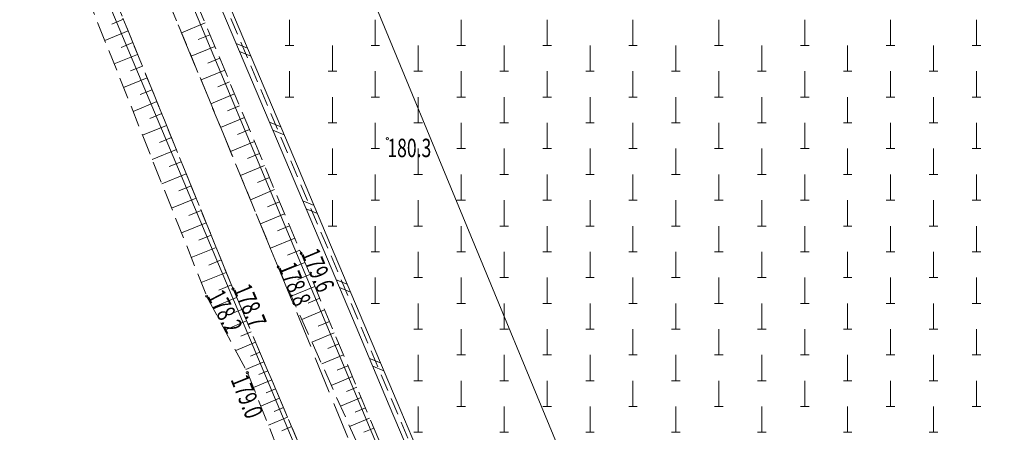
# Model space of a CAD drawing. Units: metres. Extents: x 8472217 to 8473437, y 5916736 to 5918899.
# Drawn here: x 8472956 to 8473036, y 5918561 to 5918595 of the extents above; entities that cross this region are included whole.
import ezdxf
from ezdxf.enums import TextEntityAlignment as Align

# ---------------------------------------------------------------- set-up
doc = ezdxf.new("R2010")
doc.units = ezdxf.units.M
for name, pattern in [('1', [0]), ('2_1', [0]), ('2_BUBZ02', [2.45, 1.75, -0.7]), ('2_BUBZ02G', [2.45, 1.75, -0.7]), ('2_KTJZ01', [4, 3, -1]), ('2_PTCM', [2.1, 1.4, -0.7])]:
    doc.linetypes.add(name, pattern=pattern)
doc.layers.get('0').update_dxf_attribs({"color": 250, "linetype": 'CONTINUOUS', "lineweight": 100})
for name, color, linetype, lineweight in [('BUBZ_L_1', 7, '2_BUBZ02', 18), ('BUIB_L_1', 7, 'CONTINUOUS', 18), ('DZIALKI_L_0', 3, '1', 0), ('EWIDENCJA_L_0', 3, '1', 0), ('KTJZ_L_0', 7, '2_KTJZ01', 18), ('PTCM_L_3', 7, '2_PTCM', 18), ('RTPW_T_0', 7, 'CONTINUOUS', 15)]:
    doc.layers.add(name, color=color, linetype=linetype, lineweight=lineweight)
doc.styles.get("Standard").update_dxf_attribs({"font": 'Simplex.SHX', "width": 0.75})

# ---------------------------------------------------------------- blocks, each defined once
blk = doc.blocks.new('2_PTCM03_02')
at = {"linetype": 'CONTINUOUS'}
for p, q in [((0, 1.05), (0, -1.05)), ((-0.35, -1.05), (0.35, -1.05))]:
    blk.add_line(p, q, dxfattribs=at)
blk = doc.blocks.new('2_RTPW01')
at = {"linetype": 'CONTINUOUS'}
blk.add_circle((0, 0), 0.09, dxfattribs=at)

msp = doc.modelspace()

# ---------------------------------------------------------------- linework, layer by layer
at = {"layer": 'BUBZ_L_1', "linetype": '2_BUBZ02G'}
for p, q in [((8472973.57, 5918572.83), (8472957.97, 5918611.17)), ((8472966.77, 5918605.32), (8472979.12, 5918575.73)), ((8472979.12, 5918575.73), (8472992.77, 5918542.97)), ((8472987.41, 5918540.31), (8472973.57, 5918572.83))]:
    msp.add_line(p, q, dxfattribs=at)
at = {"layer": 'BUBZ_L_1', "linetype": '2_BUBZ02'}
for p, q in [((8472956.18, 5918610.47), (8472971.42, 5918572.25)), ((8472977.25, 5918574.62), (8472964.77, 5918604.84)), ((8472991.76, 5918542.29), (8472977.25, 5918574.62)), ((8472971.42, 5918572.25), (8472974.74, 5918566.02)), ((8472974.74, 5918566.02), (8472985.13, 5918540.01))]:
    msp.add_line(p, q, dxfattribs=at)
at = {"layer": 'BUBZ_L_1', "linetype": '2_1'}
for p, q in [((8472964.634, 5918594.792), (8472963.686, 5918594.406)), ((8472964.634, 5918594.792), (8472963.686, 5918594.406)), ((8472964.634, 5918594.792), (8472963.686, 5918594.406)), ((8472971.286, 5918594.5), (8472969.37, 5918593.7)), ((8472971.286, 5918594.5), (8472969.37, 5918593.7)), ((8472971.286, 5918594.5), (8472969.37, 5918593.7)), ((8472965.02, 5918593.844), (8472963.118, 5918593.071)), ((8472965.02, 5918593.844), (8472963.118, 5918593.071)), ((8472965.02, 5918593.844), (8472963.118, 5918593.071)), ((8472965.406, 5918592.894), (8472964.452, 5918592.505)), ((8472965.406, 5918592.894), (8472964.452, 5918592.505)), ((8472965.406, 5918592.894), (8472964.452, 5918592.505)), ((8472971.686, 5918593.542), (8472970.726, 5918593.141)), ((8472971.686, 5918593.542), (8472970.726, 5918593.141)), ((8472971.686, 5918593.542), (8472970.726, 5918593.141)), ((8472972.086, 5918592.582), (8472970.164, 5918591.78)), ((8472972.086, 5918592.582), (8472970.164, 5918591.78)), ((8472972.086, 5918592.582), (8472970.164, 5918591.78)), ((8472965.795, 5918591.94), (8472963.88, 5918591.16)), ((8472965.795, 5918591.94), (8472963.88, 5918591.16)), ((8472965.795, 5918591.94), (8472963.88, 5918591.16)), ((8472972.488, 5918591.621), (8472971.524, 5918591.219)), ((8472972.488, 5918591.621), (8472971.524, 5918591.219)), ((8472972.488, 5918591.621), (8472971.524, 5918591.219)), ((8472966.184, 5918590.982), (8472965.223, 5918590.591)), ((8472966.184, 5918590.982), (8472965.223, 5918590.591)), ((8472966.184, 5918590.982), (8472965.223, 5918590.591)), ((8472972.89, 5918590.658), (8472970.96, 5918589.852)), ((8472972.89, 5918590.658), (8472970.96, 5918589.852)), ((8472972.89, 5918590.658), (8472970.96, 5918589.852)), ((8472966.575, 5918590.021), (8472964.647, 5918589.237)), ((8472966.575, 5918590.021), (8472964.647, 5918589.237)), ((8472966.575, 5918590.021), (8472964.647, 5918589.237)), ((8472973.292, 5918589.692), (8472972.326, 5918589.289)), ((8472973.292, 5918589.692), (8472972.326, 5918589.289)), ((8472973.292, 5918589.692), (8472972.326, 5918589.289)), ((8472966.967, 5918589.057), (8472966, 5918588.663)), ((8472966.967, 5918589.057), (8472966, 5918588.663)), ((8472966.967, 5918589.057), (8472966, 5918588.663)), ((8472967.361, 5918588.089), (8472965.419, 5918587.299)), ((8472967.361, 5918588.089), (8472965.419, 5918587.299)), ((8472967.361, 5918588.089), (8472965.419, 5918587.299)), ((8472973.696, 5918588.726), (8472971.759, 5918587.917)), ((8472973.696, 5918588.726), (8472971.759, 5918587.917)), ((8472973.696, 5918588.726), (8472971.759, 5918587.917)), ((8472974.1, 5918587.757), (8472973.13, 5918587.352)), ((8472974.1, 5918587.757), (8472973.13, 5918587.352)), ((8472974.1, 5918587.757), (8472973.13, 5918587.352)), ((8472967.756, 5918587.118), (8472966.782, 5918586.722)), ((8472967.756, 5918587.118), (8472966.782, 5918586.722)), ((8472967.756, 5918587.118), (8472966.782, 5918586.722)), ((8472974.505, 5918586.787), (8472972.561, 5918585.975)), ((8472974.505, 5918586.787), (8472972.561, 5918585.975)), ((8472974.505, 5918586.787), (8472972.561, 5918585.975)), ((8472968.153, 5918586.144), (8472966.197, 5918585.348)), ((8472968.153, 5918586.144), (8472966.197, 5918585.348)), ((8472968.153, 5918586.144), (8472966.197, 5918585.348)), ((8472974.911, 5918585.814), (8472973.937, 5918585.408)), ((8472974.911, 5918585.814), (8472973.937, 5918585.408)), ((8472974.911, 5918585.814), (8472973.937, 5918585.408)), ((8472968.551, 5918585.166), (8472967.569, 5918584.767)), ((8472968.551, 5918585.166), (8472967.569, 5918584.767)), ((8472968.551, 5918585.166), (8472967.569, 5918584.767)), ((8472975.318, 5918584.84), (8472973.366, 5918584.025)), ((8472975.318, 5918584.84), (8472973.366, 5918584.025)), ((8472975.318, 5918584.84), (8472973.366, 5918584.025)), ((8472968.95, 5918584.185), (8472966.981, 5918583.384)), ((8472968.95, 5918584.185), (8472966.981, 5918583.384)), ((8472968.95, 5918584.185), (8472966.981, 5918583.384)), ((8472969.35, 5918583.2), (8472968.362, 5918582.798)), ((8472969.35, 5918583.2), (8472968.362, 5918582.798)), ((8472969.35, 5918583.2), (8472968.362, 5918582.798)), ((8472975.725, 5918583.864), (8472974.747, 5918583.456)), ((8472975.725, 5918583.864), (8472974.747, 5918583.456)), ((8472975.725, 5918583.864), (8472974.747, 5918583.456)), ((8472976.133, 5918582.886), (8472974.174, 5918582.069)), ((8472976.133, 5918582.886), (8472974.174, 5918582.069)), ((8472976.133, 5918582.886), (8472974.174, 5918582.069)), ((8472969.753, 5918582.212), (8472967.769, 5918581.405)), ((8472969.753, 5918582.212), (8472967.769, 5918581.405)), ((8472969.753, 5918582.212), (8472967.769, 5918581.405)), ((8472976.542, 5918581.907), (8472975.561, 5918581.497)), ((8472976.542, 5918581.907), (8472975.561, 5918581.497)), ((8472976.542, 5918581.907), (8472975.561, 5918581.497)), ((8472970.156, 5918581.221), (8472969.161, 5918580.816)), ((8472970.156, 5918581.221), (8472969.161, 5918580.816)), ((8472970.156, 5918581.221), (8472969.161, 5918580.816)), ((8472976.952, 5918580.925), (8472974.985, 5918580.105)), ((8472976.952, 5918580.925), (8472974.985, 5918580.105)), ((8472976.952, 5918580.925), (8472974.985, 5918580.105)), ((8472970.561, 5918580.226), (8472968.564, 5918579.413)), ((8472970.561, 5918580.226), (8472968.564, 5918579.413)), ((8472970.561, 5918580.226), (8472968.564, 5918579.413)), ((8472970.967, 5918579.227), (8472969.965, 5918578.819)), ((8472970.967, 5918579.227), (8472969.965, 5918578.819)), ((8472970.967, 5918579.227), (8472969.965, 5918578.819)), ((8472977.362, 5918579.942), (8472976.377, 5918579.531)), ((8472977.362, 5918579.942), (8472976.377, 5918579.531)), ((8472977.362, 5918579.942), (8472976.377, 5918579.531)), ((8472977.773, 5918578.957), (8472975.799, 5918578.133)), ((8472977.773, 5918578.957), (8472975.799, 5918578.133)), ((8472977.773, 5918578.957), (8472975.799, 5918578.133)), ((8472971.375, 5918578.225), (8472969.364, 5918577.407)), ((8472971.375, 5918578.225), (8472969.364, 5918577.407)), ((8472971.375, 5918578.225), (8472969.364, 5918577.407)), ((8472978.185, 5918577.97), (8472977.196, 5918577.557)), ((8472978.185, 5918577.97), (8472977.196, 5918577.557)), ((8472978.185, 5918577.97), (8472977.196, 5918577.557)), ((8472971.784, 5918577.22), (8472970.775, 5918576.809)), ((8472971.784, 5918577.22), (8472970.775, 5918576.809)), ((8472971.784, 5918577.22), (8472970.775, 5918576.809)), ((8472978.598, 5918576.981), (8472976.616, 5918576.154)), ((8472978.598, 5918576.981), (8472976.616, 5918576.154)), ((8472978.598, 5918576.981), (8472976.616, 5918576.154)), ((8472972.195, 5918576.21), (8472970.169, 5918575.386)), ((8472972.195, 5918576.21), (8472970.169, 5918575.386)), ((8472972.195, 5918576.21), (8472970.169, 5918575.386)), ((8472979.011, 5918575.99), (8472978.019, 5918575.576)), ((8472979.011, 5918575.99), (8472978.019, 5918575.576)), ((8472979.011, 5918575.99), (8472978.019, 5918575.576)), ((8472972.607, 5918575.198), (8472971.59, 5918574.784)), ((8472972.607, 5918575.198), (8472971.59, 5918574.784)), ((8472972.607, 5918575.198), (8472971.59, 5918574.784)), ((8472979.425, 5918574.998), (8472977.45, 5918574.175)), ((8472979.425, 5918574.998), (8472977.45, 5918574.175)), ((8472979.425, 5918574.998), (8472977.45, 5918574.175)), ((8472973.02, 5918574.182), (8472970.981, 5918573.352)), ((8472973.02, 5918574.182), (8472970.981, 5918573.352)), ((8472973.02, 5918574.182), (8472970.981, 5918573.352)), ((8472979.837, 5918574.01), (8472978.862, 5918573.604)), ((8472979.837, 5918574.01), (8472978.862, 5918573.604)), ((8472979.837, 5918574.01), (8472978.862, 5918573.604)), ((8472973.435, 5918573.162), (8472972.412, 5918572.746)), ((8472973.435, 5918573.162), (8472972.412, 5918572.746)), ((8472973.435, 5918573.162), (8472972.412, 5918572.746)), ((8472980.243, 5918573.036), (8472978.32, 5918572.235)), ((8472980.243, 5918573.036), (8472978.32, 5918572.235)), ((8472980.243, 5918573.036), (8472978.32, 5918572.235)), ((8472973.862, 5918572.143), (8472971.918, 5918571.316)), ((8472973.862, 5918572.143), (8472971.918, 5918571.316)), ((8472973.862, 5918572.143), (8472971.918, 5918571.316)), ((8472980.643, 5918572.075), (8472979.695, 5918571.68)), ((8472980.643, 5918572.075), (8472979.695, 5918571.68)), ((8472980.643, 5918572.075), (8472979.695, 5918571.68)), ((8472974.276, 5918571.171), (8472973.346, 5918570.775)), ((8472974.276, 5918571.171), (8472973.346, 5918570.775)), ((8472974.276, 5918571.171), (8472973.346, 5918570.775)), ((8472981.038, 5918571.127), (8472979.168, 5918570.347)), ((8472981.038, 5918571.127), (8472979.168, 5918570.347)), ((8472981.038, 5918571.127), (8472979.168, 5918570.347)), ((8472974.672, 5918570.241), (8472972.894, 5918569.485)), ((8472974.672, 5918570.241), (8472972.894, 5918569.485)), ((8472974.672, 5918570.241), (8472972.894, 5918569.485)), ((8472981.428, 5918570.191), (8472980.505, 5918569.807)), ((8472981.428, 5918570.191), (8472980.505, 5918569.807)), ((8472981.428, 5918570.191), (8472980.505, 5918569.807)), ((8472975.05, 5918569.352), (8472974.2, 5918568.991)), ((8472975.05, 5918569.352), (8472974.2, 5918568.991)), ((8472975.05, 5918569.352), (8472974.2, 5918568.991)), ((8472981.812, 5918569.269), (8472979.992, 5918568.51)), ((8472981.812, 5918569.269), (8472979.992, 5918568.51)), ((8472981.812, 5918569.269), (8472979.992, 5918568.51)), ((8472975.412, 5918568.502), (8472973.786, 5918567.81)), ((8472975.412, 5918568.502), (8472973.786, 5918567.81)), ((8472975.412, 5918568.502), (8472973.786, 5918567.81)), ((8472982.191, 5918568.359), (8472981.294, 5918567.985)), ((8472982.191, 5918568.359), (8472981.294, 5918567.985)), ((8472982.191, 5918568.359), (8472981.294, 5918567.985)), ((8472975.758, 5918567.689), (8472974.98, 5918567.359)), ((8472975.758, 5918567.689), (8472974.98, 5918567.359)), ((8472975.758, 5918567.689), (8472974.98, 5918567.359)), ((8472982.565, 5918567.461), (8472980.794, 5918566.723)), ((8472982.565, 5918567.461), (8472980.794, 5918566.723)), ((8472982.565, 5918567.461), (8472980.794, 5918566.723)), ((8472976.089, 5918566.912), (8472974.602, 5918566.279)), ((8472976.089, 5918566.912), (8472974.602, 5918566.279)), ((8472976.089, 5918566.912), (8472974.602, 5918566.279)), ((8472982.934, 5918566.575), (8472982.061, 5918566.211)), ((8472982.934, 5918566.575), (8472982.061, 5918566.211)), ((8472982.934, 5918566.575), (8472982.061, 5918566.211)), ((8472976.405, 5918566.169), (8472975.668, 5918565.855)), ((8472976.405, 5918566.169), (8472975.668, 5918565.855)), ((8472976.405, 5918566.169), (8472975.668, 5918565.855)), ((8472983.298, 5918565.702), (8472981.575, 5918564.984)), ((8472983.298, 5918565.702), (8472981.575, 5918564.984)), ((8472983.298, 5918565.702), (8472981.575, 5918564.984)), ((8472976.719, 5918565.432), (8472975.228, 5918564.797)), ((8472976.719, 5918565.432), (8472975.228, 5918564.797)), ((8472976.719, 5918565.432), (8472975.228, 5918564.797)), ((8472983.657, 5918564.84), (8472982.807, 5918564.486)), ((8472983.657, 5918564.84), (8472982.807, 5918564.486)), ((8472983.657, 5918564.84), (8472982.807, 5918564.486)), ((8472977.036, 5918564.687), (8472976.282, 5918564.366)), ((8472977.036, 5918564.687), (8472976.282, 5918564.366)), ((8472977.036, 5918564.687), (8472976.282, 5918564.366)), ((8472984.012, 5918563.99), (8472982.334, 5918563.291)), ((8472984.012, 5918563.99), (8472982.334, 5918563.291)), ((8472984.012, 5918563.99), (8472982.334, 5918563.291)), ((8472977.356, 5918563.933), (8472975.833, 5918563.285)), ((8472977.356, 5918563.933), (8472975.833, 5918563.285)), ((8472977.356, 5918563.933), (8472975.833, 5918563.285)), ((8472977.681, 5918563.171), (8472976.91, 5918562.843)), ((8472977.681, 5918563.171), (8472976.91, 5918562.843)), ((8472977.681, 5918563.171), (8472976.91, 5918562.843)), ((8472984.361, 5918563.151), (8472983.534, 5918562.807)), ((8472984.361, 5918563.151), (8472983.534, 5918562.807)), ((8472984.361, 5918563.151), (8472983.534, 5918562.807)), ((8472978.008, 5918562.401), (8472976.451, 5918561.738)), ((8472978.008, 5918562.401), (8472976.451, 5918561.738)), ((8472978.008, 5918562.401), (8472976.451, 5918561.738)), ((8472978.34, 5918561.622), (8472977.552, 5918561.287)), ((8472978.34, 5918561.622), (8472977.552, 5918561.287)), ((8472978.34, 5918561.622), (8472977.552, 5918561.287)), ((8472984.706, 5918562.324), (8472983.074, 5918561.644)), ((8472984.706, 5918562.324), (8472983.074, 5918561.644)), ((8472984.706, 5918562.324), (8472983.074, 5918561.644)), ((8472985.046, 5918561.508), (8472984.241, 5918561.173)), ((8472985.046, 5918561.508), (8472984.241, 5918561.173)), ((8472985.046, 5918561.508), (8472984.241, 5918561.173))]:
    msp.add_line(p, q, dxfattribs=at)
at = {"layer": 'BUIB_L_1', "linetype": '2_1'}
for p, q in [((8472975.456, 5918588.968), (8472972.743, 5918595.377)), ((8472976.101, 5918589.241), (8472973.388, 5918595.65)), ((8472974.744, 5918592.445), (8472973.828, 5918592.813)), ((8472975.016, 5918591.805), (8472974.1, 5918592.173)), ((8472978.169, 5918582.56), (8472975.456, 5918588.968)), ((8472978.814, 5918582.833), (8472976.101, 5918589.241)), ((8472977.457, 5918586.037), (8472976.541, 5918586.405)), ((8472977.728, 5918585.396), (8472976.812, 5918585.764)), ((8472980.882, 5918576.152), (8472978.169, 5918582.56)), ((8472981.526, 5918576.424), (8472978.814, 5918582.833)), ((8472980.17, 5918579.629), (8472979.254, 5918579.997)), ((8472980.441, 5918578.988), (8472979.525, 5918579.356)), ((8472983.594, 5918569.743), (8472980.882, 5918576.152)), ((8472984.239, 5918570.016), (8472981.526, 5918576.424)), ((8472982.883, 5918573.22), (8472981.967, 5918573.588)), ((8472983.154, 5918572.579), (8472982.238, 5918572.947)), ((8472986.307, 5918563.335), (8472983.594, 5918569.743)), ((8472986.952, 5918563.608), (8472984.239, 5918570.016)), ((8472985.596, 5918566.812), (8472984.68, 5918567.18)), ((8472985.867, 5918566.171), (8472984.951, 5918566.539)), ((8472989.02, 5918556.926), (8472986.307, 5918563.335)), ((8472989.665, 5918557.199), (8472986.952, 5918563.608))]:
    msp.add_line(p, q, dxfattribs=at)
at = {"layer": 'DZIALKI_L_0', "linetype": '1'}
msp.add_line((8472980.814, 5918606.511), (8473042.78, 5918456.79), dxfattribs=at)
at = {"layer": 'EWIDENCJA_L_0', "linetype": '1'}
for p, q in [((8473033, 5918446.53), (8472963.14, 5918612.92)), ((8472962.44, 5918598.48), (8473124.83, 5918213.2))]:
    msp.add_line(p, q, dxfattribs=at)
at = {"layer": 'KTJZ_L_0', "linetype": '2_KTJZ01'}
for p, q in [((8472973.57, 5918572.83), (8472957.97, 5918611.17)), ((8472964.77, 5918604.84), (8472977.25, 5918574.62)), ((8472977.25, 5918574.62), (8472990.7, 5918541.72)), ((8472987.41, 5918540.31), (8472973.57, 5918572.83))]:
    msp.add_line(p, q, dxfattribs=at)
at = {"layer": 'PTCM_L_3', "linetype": '2_PTCM'}
msp.add_line((8472967.667, 5918608.411), (8473035.379, 5918448.065), dxfattribs=at)

# ---------------------------------------------------------------- block references
at = {"layer": 'PTCM_L_3'}
for p in [(8472978.167, 5918593.711), (8472978.167, 5918593.711), (8472978.167, 5918593.711), (8472978.167, 5918593.711), (8472985.167, 5918593.711), (8472985.167, 5918593.711), (8472985.167, 5918593.711), (8472985.167, 5918593.711), (8472992.167, 5918593.711), (8472992.167, 5918593.711), (8472992.167, 5918593.711), (8472992.167, 5918593.711), (8472999.167, 5918593.711), (8472999.167, 5918593.711), (8472999.167, 5918593.711), (8472999.167, 5918593.711), (8473006.167, 5918593.711), (8473006.167, 5918593.711), (8473006.167, 5918593.711), (8473006.167, 5918593.711), (8473013.167, 5918593.711), (8473013.167, 5918593.711), (8473013.167, 5918593.711), (8473013.167, 5918593.711), (8473020.167, 5918593.711), (8473020.167, 5918593.711), (8473020.167, 5918593.711), (8473020.167, 5918593.711), (8473027.167, 5918593.711), (8473027.167, 5918593.711), (8473027.167, 5918593.711), (8473027.167, 5918593.711), (8473034.167, 5918593.711), (8473034.167, 5918593.711), (8473034.167, 5918593.711), (8473034.167, 5918593.711), (8472981.667, 5918591.611), (8472981.667, 5918591.611), (8472981.667, 5918591.611), (8472981.667, 5918591.611), (8472988.667, 5918591.611), (8472988.667, 5918591.611), (8472988.667, 5918591.611), (8472988.667, 5918591.611), (8472995.667, 5918591.611), (8472995.667, 5918591.611), (8472995.667, 5918591.611), (8472995.667, 5918591.611), (8473002.667, 5918591.611), (8473002.667, 5918591.611), (8473002.667, 5918591.611), (8473002.667, 5918591.611), (8473009.667, 5918591.611), (8473009.667, 5918591.611), (8473009.667, 5918591.611), (8473009.667, 5918591.611), (8473016.667, 5918591.611), (8473016.667, 5918591.611), (8473016.667, 5918591.611), (8473016.667, 5918591.611), (8473023.667, 5918591.611), (8473023.667, 5918591.611), (8473023.667, 5918591.611), (8473023.667, 5918591.611), (8473030.667, 5918591.611), (8473030.667, 5918591.611), (8473030.667, 5918591.611), (8473030.667, 5918591.611), (8472978.167, 5918589.511), (8472978.167, 5918589.511), (8472978.167, 5918589.511), (8472978.167, 5918589.511), (8472985.167, 5918589.511), (8472985.167, 5918589.511), (8472985.167, 5918589.511), (8472985.167, 5918589.511), (8472992.167, 5918589.511), (8472992.167, 5918589.511), (8472992.167, 5918589.511), (8472992.167, 5918589.511), (8472999.167, 5918589.511), (8472999.167, 5918589.511), (8472999.167, 5918589.511), (8472999.167, 5918589.511), (8473006.167, 5918589.511), (8473006.167, 5918589.511), (8473006.167, 5918589.511), (8473006.167, 5918589.511), (8473013.167, 5918589.511), (8473013.167, 5918589.511), (8473013.167, 5918589.511), (8473013.167, 5918589.511), (8473020.167, 5918589.511), (8473020.167, 5918589.511), (8473020.167, 5918589.511), (8473020.167, 5918589.511), (8473027.167, 5918589.511), (8473027.167, 5918589.511), (8473027.167, 5918589.511), (8473027.167, 5918589.511), (8473034.167, 5918589.511), (8473034.167, 5918589.511), (8473034.167, 5918589.511), (8473034.167, 5918589.511), (8472981.667, 5918587.411), (8472981.667, 5918587.411), (8472981.667, 5918587.411), (8472981.667, 5918587.411), (8472988.667, 5918587.411), (8472988.667, 5918587.411), (8472988.667, 5918587.411), (8472988.667, 5918587.411), (8472995.667, 5918587.411), (8472995.667, 5918587.411), (8472995.667, 5918587.411), (8472995.667, 5918587.411), (8473002.667, 5918587.411), (8473002.667, 5918587.411), (8473002.667, 5918587.411), (8473002.667, 5918587.411), (8473009.667, 5918587.411), (8473009.667, 5918587.411), (8473009.667, 5918587.411), (8473009.667, 5918587.411), (8473016.667, 5918587.411), (8473016.667, 5918587.411), (8473016.667, 5918587.411), (8473016.667, 5918587.411), (8473023.667, 5918587.411), (8473023.667, 5918587.411), (8473023.667, 5918587.411), (8473023.667, 5918587.411), (8473030.667, 5918587.411), (8473030.667, 5918587.411), (8473030.667, 5918587.411), (8473030.667, 5918587.411), (8472985.167, 5918585.311), (8472985.167, 5918585.311), (8472985.167, 5918585.311), (8472985.167, 5918585.311), (8472992.167, 5918585.311), (8472992.167, 5918585.311), (8472992.167, 5918585.311), (8472992.167, 5918585.311), (8472999.167, 5918585.311), (8472999.167, 5918585.311), (8472999.167, 5918585.311), (8472999.167, 5918585.311), (8473006.167, 5918585.311), (8473006.167, 5918585.311), (8473006.167, 5918585.311), (8473006.167, 5918585.311), (8473013.167, 5918585.311), (8473013.167, 5918585.311), (8473013.167, 5918585.311), (8473013.167, 5918585.311), (8473020.167, 5918585.311), (8473020.167, 5918585.311), (8473020.167, 5918585.311), (8473020.167, 5918585.311), (8473027.167, 5918585.311), (8473027.167, 5918585.311), (8473027.167, 5918585.311), (8473027.167, 5918585.311), (8473034.167, 5918585.311), (8473034.167, 5918585.311), (8473034.167, 5918585.311), (8473034.167, 5918585.311), (8472981.667, 5918583.211), (8472981.667, 5918583.211), (8472981.667, 5918583.211), (8472981.667, 5918583.211), (8472988.667, 5918583.211), (8472988.667, 5918583.211), (8472988.667, 5918583.211), (8472988.667, 5918583.211), (8472995.667, 5918583.211), (8472995.667, 5918583.211), (8472995.667, 5918583.211), (8472995.667, 5918583.211), (8473002.667, 5918583.211), (8473002.667, 5918583.211), (8473002.667, 5918583.211), (8473002.667, 5918583.211), (8473009.667, 5918583.211), (8473009.667, 5918583.211), (8473009.667, 5918583.211), (8473009.667, 5918583.211), (8473016.667, 5918583.211), (8473016.667, 5918583.211), (8473016.667, 5918583.211), (8473016.667, 5918583.211), (8473023.667, 5918583.211), (8473023.667, 5918583.211), (8473023.667, 5918583.211), (8473023.667, 5918583.211), (8473030.667, 5918583.211), (8473030.667, 5918583.211), (8473030.667, 5918583.211), (8473030.667, 5918583.211), (8472985.167, 5918581.111), (8472985.167, 5918581.111), (8472985.167, 5918581.111), (8472985.167, 5918581.111), (8472992.167, 5918581.111), (8472992.167, 5918581.111), (8472992.167, 5918581.111), (8472992.167, 5918581.111), (8472999.167, 5918581.111), (8472999.167, 5918581.111), (8472999.167, 5918581.111), (8472999.167, 5918581.111), (8473006.167, 5918581.111), (8473006.167, 5918581.111), (8473006.167, 5918581.111), (8473006.167, 5918581.111), (8473013.167, 5918581.111), (8473013.167, 5918581.111), (8473013.167, 5918581.111), (8473013.167, 5918581.111), (8473020.167, 5918581.111), (8473020.167, 5918581.111), (8473020.167, 5918581.111), (8473020.167, 5918581.111), (8473027.167, 5918581.111), (8473027.167, 5918581.111), (8473027.167, 5918581.111), (8473027.167, 5918581.111), (8473034.167, 5918581.111), (8473034.167, 5918581.111), (8473034.167, 5918581.111), (8473034.167, 5918581.111), (8472981.667, 5918579.011), (8472981.667, 5918579.011), (8472981.667, 5918579.011), (8472981.667, 5918579.011), (8472988.667, 5918579.011), (8472988.667, 5918579.011), (8472988.667, 5918579.011), (8472988.667, 5918579.011), (8472995.667, 5918579.011), (8472995.667, 5918579.011), (8472995.667, 5918579.011), (8472995.667, 5918579.011), (8473002.667, 5918579.011), (8473002.667, 5918579.011), (8473002.667, 5918579.011), (8473002.667, 5918579.011), (8473009.667, 5918579.011), (8473009.667, 5918579.011), (8473009.667, 5918579.011), (8473009.667, 5918579.011), (8473016.667, 5918579.011), (8473016.667, 5918579.011), (8473016.667, 5918579.011), (8473016.667, 5918579.011), (8473023.667, 5918579.011), (8473023.667, 5918579.011), (8473023.667, 5918579.011), (8473023.667, 5918579.011), (8473030.667, 5918579.011), (8473030.667, 5918579.011), (8473030.667, 5918579.011), (8473030.667, 5918579.011), (8472985.167, 5918576.911), (8472985.167, 5918576.911), (8472985.167, 5918576.911), (8472985.167, 5918576.911), (8472992.167, 5918576.911), (8472992.167, 5918576.911), (8472992.167, 5918576.911), (8472992.167, 5918576.911), (8472999.167, 5918576.911), (8472999.167, 5918576.911), (8472999.167, 5918576.911), (8472999.167, 5918576.911), (8473006.167, 5918576.911), (8473006.167, 5918576.911), (8473006.167, 5918576.911), (8473006.167, 5918576.911), (8473013.167, 5918576.911), (8473013.167, 5918576.911), (8473013.167, 5918576.911), (8473013.167, 5918576.911), (8473020.167, 5918576.911), (8473020.167, 5918576.911), (8473020.167, 5918576.911), (8473020.167, 5918576.911), (8473027.167, 5918576.911), (8473027.167, 5918576.911), (8473027.167, 5918576.911), (8473027.167, 5918576.911), (8473034.167, 5918576.911), (8473034.167, 5918576.911), (8473034.167, 5918576.911), (8473034.167, 5918576.911), (8472988.667, 5918574.811), (8472988.667, 5918574.811), (8472988.667, 5918574.811), (8472988.667, 5918574.811), (8472995.667, 5918574.811), (8472995.667, 5918574.811), (8472995.667, 5918574.811), (8472995.667, 5918574.811), (8473002.667, 5918574.811), (8473002.667, 5918574.811), (8473002.667, 5918574.811), (8473002.667, 5918574.811), (8473009.667, 5918574.811), (8473009.667, 5918574.811), (8473009.667, 5918574.811), (8473009.667, 5918574.811), (8473016.667, 5918574.811), (8473016.667, 5918574.811), (8473016.667, 5918574.811), (8473016.667, 5918574.811), (8473023.667, 5918574.811), (8473023.667, 5918574.811), (8473023.667, 5918574.811), (8473023.667, 5918574.811), (8473030.667, 5918574.811), (8473030.667, 5918574.811), (8473030.667, 5918574.811), (8473030.667, 5918574.811), (8472985.167, 5918572.711), (8472985.167, 5918572.711), (8472985.167, 5918572.711), (8472985.167, 5918572.711), (8472992.167, 5918572.711), (8472992.167, 5918572.711), (8472992.167, 5918572.711), (8472992.167, 5918572.711), (8472999.167, 5918572.711), (8472999.167, 5918572.711), (8472999.167, 5918572.711), (8472999.167, 5918572.711), (8473006.167, 5918572.711), (8473006.167, 5918572.711), (8473006.167, 5918572.711), (8473006.167, 5918572.711), (8473013.167, 5918572.711), (8473013.167, 5918572.711), (8473013.167, 5918572.711), (8473013.167, 5918572.711), (8473020.167, 5918572.711), (8473020.167, 5918572.711), (8473020.167, 5918572.711), (8473020.167, 5918572.711), (8473027.167, 5918572.711), (8473027.167, 5918572.711), (8473027.167, 5918572.711), (8473027.167, 5918572.711), (8473034.167, 5918572.711), (8473034.167, 5918572.711), (8473034.167, 5918572.711), (8473034.167, 5918572.711), (8472988.667, 5918570.611), (8472988.667, 5918570.611), (8472988.667, 5918570.611), (8472988.667, 5918570.611), (8472995.667, 5918570.611), (8472995.667, 5918570.611), (8472995.667, 5918570.611), (8472995.667, 5918570.611), (8473002.667, 5918570.611), (8473002.667, 5918570.611), (8473002.667, 5918570.611), (8473002.667, 5918570.611), (8473009.667, 5918570.611), (8473009.667, 5918570.611), (8473009.667, 5918570.611), (8473009.667, 5918570.611), (8473016.667, 5918570.611), (8473016.667, 5918570.611), (8473016.667, 5918570.611), (8473016.667, 5918570.611), (8473023.667, 5918570.611), (8473023.667, 5918570.611), (8473023.667, 5918570.611), (8473023.667, 5918570.611), (8473030.667, 5918570.611), (8473030.667, 5918570.611), (8473030.667, 5918570.611), (8473030.667, 5918570.611), (8472992.167, 5918568.511), (8472992.167, 5918568.511), (8472992.167, 5918568.511), (8472992.167, 5918568.511), (8472999.167, 5918568.511), (8472999.167, 5918568.511), (8472999.167, 5918568.511), (8472999.167, 5918568.511), (8473006.167, 5918568.511), (8473006.167, 5918568.511), (8473006.167, 5918568.511), (8473006.167, 5918568.511), (8473013.167, 5918568.511), (8473013.167, 5918568.511), (8473013.167, 5918568.511), (8473013.167, 5918568.511), (8473020.167, 5918568.511), (8473020.167, 5918568.511), (8473020.167, 5918568.511), (8473020.167, 5918568.511), (8473027.167, 5918568.511), (8473027.167, 5918568.511), (8473027.167, 5918568.511), (8473027.167, 5918568.511), (8473034.167, 5918568.511), (8473034.167, 5918568.511), (8473034.167, 5918568.511), (8473034.167, 5918568.511), (8472988.667, 5918566.411), (8472988.667, 5918566.411), (8472988.667, 5918566.411), (8472988.667, 5918566.411), (8472995.667, 5918566.411), (8472995.667, 5918566.411), (8472995.667, 5918566.411), (8472995.667, 5918566.411), (8473002.667, 5918566.411), (8473002.667, 5918566.411), (8473002.667, 5918566.411), (8473002.667, 5918566.411), (8473009.667, 5918566.411), (8473009.667, 5918566.411), (8473009.667, 5918566.411), (8473009.667, 5918566.411), (8473016.667, 5918566.411), (8473016.667, 5918566.411), (8473016.667, 5918566.411), (8473016.667, 5918566.411), (8473023.667, 5918566.411), (8473023.667, 5918566.411), (8473023.667, 5918566.411), (8473023.667, 5918566.411), (8473030.667, 5918566.411), (8473030.667, 5918566.411), (8473030.667, 5918566.411), (8473030.667, 5918566.411), (8472992.167, 5918564.311), (8472992.167, 5918564.311), (8472992.167, 5918564.311), (8472992.167, 5918564.311), (8472999.167, 5918564.311), (8472999.167, 5918564.311), (8472999.167, 5918564.311), (8472999.167, 5918564.311), (8473006.167, 5918564.311), (8473006.167, 5918564.311), (8473006.167, 5918564.311), (8473006.167, 5918564.311), (8473013.167, 5918564.311), (8473013.167, 5918564.311), (8473013.167, 5918564.311), (8473013.167, 5918564.311), (8473020.167, 5918564.311), (8473020.167, 5918564.311), (8473020.167, 5918564.311), (8473020.167, 5918564.311), (8473027.167, 5918564.311), (8473027.167, 5918564.311), (8473027.167, 5918564.311), (8473027.167, 5918564.311), (8473034.167, 5918564.311), (8473034.167, 5918564.311), (8473034.167, 5918564.311), (8473034.167, 5918564.311), (8472988.667, 5918562.211), (8472988.667, 5918562.211), (8472988.667, 5918562.211), (8472988.667, 5918562.211), (8472995.667, 5918562.211), (8472995.667, 5918562.211), (8472995.667, 5918562.211), (8472995.667, 5918562.211), (8473002.667, 5918562.211), (8473002.667, 5918562.211), (8473002.667, 5918562.211), (8473002.667, 5918562.211), (8473009.667, 5918562.211), (8473009.667, 5918562.211), (8473009.667, 5918562.211), (8473009.667, 5918562.211), (8473016.667, 5918562.211), (8473016.667, 5918562.211), (8473016.667, 5918562.211), (8473016.667, 5918562.211), (8473023.667, 5918562.211), (8473023.667, 5918562.211), (8473023.667, 5918562.211), (8473023.667, 5918562.211), (8473030.667, 5918562.211), (8473030.667, 5918562.211), (8473030.667, 5918562.211), (8473030.667, 5918562.211)]:
    msp.add_blockref('2_PTCM03_02', p, dxfattribs=at)
at = {"layer": 'RTPW_T_0'}
for p in [(8472986.15, 5918585.07), (8472979.12, 5918575.73), (8472977.25, 5918574.62), (8472973.57, 5918572.83), (8472971.42, 5918572.25), (8472974.74, 5918566.02)]:
    msp.add_blockref('2_RTPW01', p, dxfattribs=at)

# ---------------------------------------------------------------- texts
at = {"layer": 'RTPW_T_0', "width": 0.7}
msp.add_text('180.3', height=1.5, dxfattribs=at).set_placement((8472986.15, 5918585.07), align=Align.TOP_LEFT)
for s, rotation, p in [('179.6', 292.61986, (8472979.12, 5918575.73)), ('178.8', 291.835, (8472977.25, 5918574.62)), ('178.7', 293.05384, (8472973.57, 5918572.83)), ('178.7', 292.65, (8472973.57, 5918572.83)), ('178.2', 297.649, (8472971.42, 5918572.25))]:
    msp.add_text(s, height=1.5, rotation=rotation, dxfattribs=at).set_placement(p)
msp.add_text('179.0', height=1.5, rotation=291.77482, dxfattribs=at).set_placement((8472974.74, 5918566.02), align=Align.TOP_LEFT)

doc.saveas('drawing.dxf')
